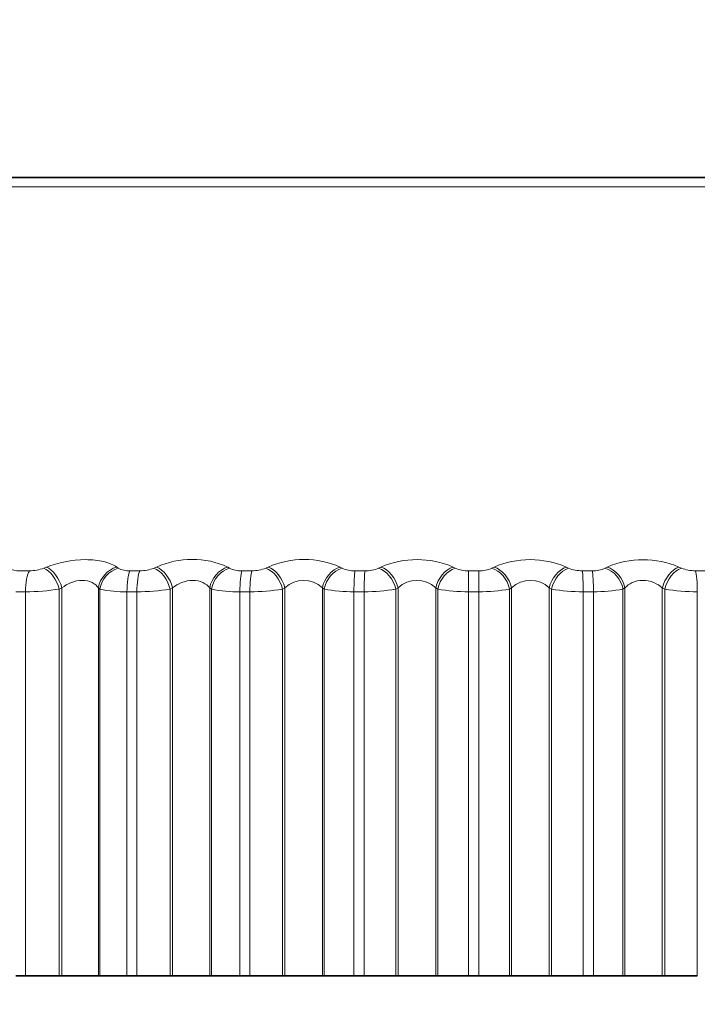
# Model space of a CAD drawing. Units: millimetres. Extents: x 0 to 744, y 0 to 1164.
# Drawn here: x 406 to 412, y 872 to 881 of the extents above; entities that cross this region are included whole.
import ezdxf
from ezdxf import colors
from ezdxf.entities.mleader import LeaderData, LeaderLine
from ezdxf.math import Vec2, Vec3

# ---------------------------------------------------------------- set-up
doc = ezdxf.new("R2010")
doc.units = ezdxf.units.MM
doc.layers.add('DV1_Défaut', color=7, linetype='Continuous')
doc.layers.add('Défaut', color=7, linetype='Continuous')

# ---------------------------------------------------------------- blocks, each defined once
blk = doc.blocks.new('_DOT')
at = {"color": 0}
blk.add_line((0, 0), (-1, 0), dxfattribs=at)
at = {"color": 0, "const_width": 0.333}
blk.add_lwpolyline([(-0.1665, 0, 1), (0.1665, 0, 1)], format="xyb", close=True, dxfattribs=at)
blk = doc.blocks.new('SE')
at = {"layer": 'DV1_Défaut', "color": 7, "linetype": 'Continuous', "lineweight": 35}
for p, q in [((419.2905, 879.1525), (399.9975, 879.1525)), ((405.7575, 872.1525), (405.6716, 872.1525)), ((405.7575, 872.1525), (406.0525, 872.1525)), ((406.0525, 872.1525), (406.0762, 872.1525)), ((406.0762, 872.1525), (406.3967, 872.1525)), ((406.3967, 872.1525), (406.4099, 872.1525)), ((406.4099, 872.1525), (406.6468, 872.1525)), ((406.7343, 872.1525), (406.6468, 872.1525)), ((406.7343, 872.1525), (407.0251, 872.1525)), ((407.0251, 872.1525), (407.0476, 872.1525)), ((407.0476, 872.1525), (407.373, 872.1525)), ((407.373, 872.1525), (407.388, 872.1525)), ((407.388, 872.1525), (407.6374, 872.1525)), ((407.7259, 872.1525), (407.6374, 872.1525)), ((407.7259, 872.1525), (408.0111, 872.1525)), ((408.0111, 872.1525), (408.0322, 872.1525)), ((408.0322, 872.1525), (408.361, 872.1525)), ((408.361, 872.1525), (408.3776, 872.1525)), ((408.3776, 872.1525), (408.6381, 872.1525)), ((408.7274, 872.1525), (408.6381, 872.1525)), ((408.7274, 872.1525), (409.0054, 872.1525)), ((409.0054, 872.1525), (409.0251, 872.1525)), ((409.0251, 872.1525), (409.3554, 872.1525)), ((409.3554, 872.1525), (409.3737, 872.1525)), ((409.3737, 872.1525), (409.644, 872.1525)), ((409.7334, 872.1525), (409.644, 872.1525)), ((409.7334, 872.1525), (410.0029, 872.1525)), ((410.0029, 872.1525), (410.0211, 872.1525)), ((410.0211, 872.1525), (410.3513, 872.1525)), ((410.3513, 872.1525), (410.3712, 872.1525)), ((410.3712, 872.1525), (410.6499, 872.1525)), ((410.7391, 872.1525), (410.6499, 872.1525)), ((410.7391, 872.1525), (410.9986, 872.1525)), ((410.9986, 872.1525), (411.0152, 872.1525)), ((411.0152, 872.1525), (411.3437, 872.1525)), ((411.3437, 872.1525), (411.365, 872.1525)), ((411.365, 872.1525), (411.6507, 872.1525))]:
    blk.add_line(p, q, dxfattribs=at)
at = {"layer": 'DV1_Défaut', "color": 7, "linetype": 'Continuous', "lineweight": 18}
for p, q in [((399.8348, 879.0688), (419.4532, 879.0688)), ((405.7056, 875.7037), (405.7907, 875.7037)), ((405.9175, 875.7269), (405.9412, 875.7364)), ((406.5567, 875.7364), (406.5701, 875.7269)), ((406.6725, 875.7037), (406.7592, 875.7037)), ((406.8843, 875.7269), (406.9068, 875.7364)), ((407.5317, 875.7364), (407.5469, 875.7269)), ((407.6546, 875.7037), (407.7424, 875.7037)), ((407.8651, 875.7269), (407.8863, 875.7364)), ((408.5175, 875.7364), (408.5344, 875.7269)), ((408.6467, 875.7037), (408.7352, 875.7037)), ((408.8549, 875.7269), (408.8747, 875.7364)), ((409.5091, 875.7364), (409.5275, 875.7269)), ((409.644, 875.7037), (409.7327, 875.7037)), ((409.644, 875.7037), (409.644, 875.5201)), ((409.8488, 875.7269), (409.8671, 875.7364)), ((410.5013, 875.7364), (410.5212, 875.7269)), ((410.6413, 875.7037), (410.7297, 875.7037)), ((410.8417, 875.7269), (410.8584, 875.7364)), ((411.4892, 875.7364), (411.5105, 875.7269)), ((411.6335, 875.7037), (411.7212, 875.7037)), ((405.7575, 875.5201), (405.6716, 875.5201)), ((405.7575, 875.5201), (405.7575, 872.1525)), ((406.0762, 875.5535), (406.0525, 875.5437)), ((406.0525, 875.5437), (406.0525, 872.1525)), ((406.0762, 875.5535), (406.0762, 872.1525)), ((406.3967, 875.5535), (406.3967, 872.1525)), ((406.4099, 875.5437), (406.3967, 875.5535)), ((406.4099, 875.5437), (406.4099, 872.1525)), ((406.6468, 875.5201), (406.6468, 872.1525)), ((406.7343, 875.5201), (406.6468, 875.5201)), ((406.7343, 875.5201), (406.7343, 872.1525)), ((407.0476, 875.5535), (407.0251, 875.5437)), ((407.0251, 875.5437), (407.0251, 872.1525)), ((407.0476, 875.5535), (407.0476, 872.1525)), ((407.373, 875.5535), (407.373, 872.1525)), ((407.388, 875.5437), (407.373, 875.5535)), ((407.388, 875.5437), (407.388, 872.1525)), ((407.6374, 875.5201), (407.6374, 872.1525)), ((407.7259, 875.5201), (407.6374, 875.5201)), ((407.7259, 875.5201), (407.7259, 872.1525)), ((408.0322, 875.5535), (408.0111, 875.5437)), ((408.0111, 875.5437), (408.0111, 872.1525)), ((408.0322, 875.5535), (408.0322, 872.1525)), ((408.361, 875.5535), (408.361, 872.1525)), ((408.3776, 875.5437), (408.361, 875.5535)), ((408.3776, 875.5437), (408.3776, 872.1525)), ((408.6381, 875.5201), (408.6381, 872.1525)), ((408.7274, 875.5201), (408.6381, 875.5201)), ((408.7274, 875.5201), (408.7274, 872.1525)), ((409.0251, 875.5535), (409.0054, 875.5437)), ((409.0054, 875.5437), (409.0054, 872.1525)), ((409.0251, 875.5535), (409.0251, 872.1525)), ((409.3554, 875.5535), (409.3554, 872.1525)), ((409.3737, 875.5437), (409.3554, 875.5535)), ((409.3737, 875.5437), (409.3737, 872.1525)), ((409.644, 875.5201), (409.644, 872.1525)), ((409.7334, 875.5201), (409.644, 875.5201)), ((409.7334, 875.5201), (409.7334, 872.1525)), ((410.0211, 875.5535), (410.0029, 875.5437)), ((410.0029, 875.5437), (410.0029, 872.1525)), ((410.0211, 875.5535), (410.0211, 872.1525)), ((410.3513, 875.5535), (410.3513, 872.1525)), ((410.3712, 875.5437), (410.3513, 875.5535)), ((410.3712, 875.5437), (410.3712, 872.1525)), ((410.6499, 875.5201), (410.6499, 872.1525)), ((410.7391, 875.5201), (410.6499, 875.5201)), ((410.7391, 875.5201), (410.7391, 872.1525)), ((411.0152, 875.5535), (410.9986, 875.5437)), ((410.9986, 875.5437), (410.9986, 872.1525)), ((411.0152, 875.5535), (411.0152, 872.1525)), ((411.3437, 875.5535), (411.3437, 872.1525)), ((411.365, 875.5437), (411.3437, 875.5535)), ((411.365, 875.5437), (411.365, 872.1525)), ((411.6507, 875.5201), (411.6507, 872.1525))]:
    blk.add_line(p, q, dxfattribs=at)
for centre, radius, start, end in [((407.2193, 875.0443), 0.7594, 65.70151, 114.29849), ((408.2019, 875.0193), 0.7835, 66.24456, 113.75544), ((409.1919, 875.0031), 0.799, 66.61138, 113.38862), ((410.1842, 874.996), 0.8054, 66.8153, 113.1847), ((411.1738, 874.9983), 0.8027, 66.86307, 113.13693), ((405.6932, 875.8653), 0.162, 238.67481, 274.40192), ((405.7917, 876.0574), 0.3537, 269.84735, 290.84158), ((406.661, 875.8911), 0.1877, 241.02871, 273.51288), ((406.7621, 876.0378), 0.334, 269.50734, 291.4583), ((407.6441, 875.9175), 0.214, 242.95698, 272.78695), ((407.747, 876.0159), 0.3122, 269.14128, 292.21631), ((408.6376, 875.9438), 0.2402, 244.54728, 272.18202), ((408.7416, 875.9922), 0.2886, 268.73767, 293.13754), ((409.6363, 875.9696), 0.266, 245.86424, 271.66735), ((409.7406, 875.9672), 0.2636, 268.28236, 294.25061), ((410.6351, 875.9945), 0.2908, 246.95617, 271.22003), ((410.739, 875.9413), 0.2377, 267.75727, 295.59312), ((411.629, 876.018), 0.3143, 247.85958, 270.82256), ((408.1966, 875.3826), 0.2371, 46.10796, 133.89204), ((409.1903, 875.3803), 0.2393, 46.35653, 133.64347), ((410.1862, 875.3804), 0.2392, 46.34482, 133.65518), ((405.7615, 877.3253), 1.8051, 269.87295, 279.27675), ((406.6177, 876.4285), 0.9089, 256.78347, 271.83999), ((406.7428, 877.2182), 1.6981, 269.71225, 279.56869), ((407.6109, 876.569), 1.0492, 257.73711, 271.44826), ((407.7387, 877.0998), 1.5797, 269.53652, 279.92819), ((408.6146, 876.71), 1.1901, 258.51334, 271.13119), ((408.7441, 876.972), 1.4519, 269.3394, 280.3667), ((409.6239, 876.8489), 1.3289, 259.14979, 270.86804), ((409.7538, 876.8372), 1.3172, 269.11275, 280.89945), ((410.6334, 876.983), 1.463, 259.6736, 270.64424), ((410.7628, 876.698), 1.1781, 268.84568, 281.5469), ((411.6382, 877.1101), 1.59, 260.10468, 270.44918)]:
    blk.add_arc(centre, radius, start, end, dxfattribs=at)
for centre, major_axis, ratio, start_param, end_param in [((405.8126, 875.5201), (0, 0.2), 0.275641, 0.407728, 1.570796), ((405.939, 875.5437), (-0.0757, 0.1851), 0.537578, 4.496153, 5.806115), ((405.9628, 875.5535), (-0.076, 0.185), 0.537287, 4.495155, 5.803249), ((406.5746, 875.5535), (0.1191, 0.1607), 0.842719, 0.820833, 2.128927), ((406.5878, 875.5437), (0.1187, 0.161), 0.843176, 0.816832, 2.126794), ((406.6894, 875.5201), (0, 0.2), 0.212565, 0.407728, 1.570796), ((406.7756, 875.5201), (0, 0.2), 0.206363, 0.407728, 1.570796), ((406.9002, 875.5437), (-0.0791, 0.1837), 0.591893, 4.462667, 5.772629), ((406.9227, 875.5535), (-0.0795, 0.1835), 0.591573, 4.461527, 5.769621), ((407.544, 875.5535), (0.1092, 0.1675), 0.809713, 0.7484, 2.056495), ((407.559, 875.5437), (0.1088, 0.1678), 0.810151, 0.744573, 2.054535), ((407.6658, 875.5201), (0, 0.2), 0.142315, 0.407728, 1.570796), ((407.7531, 875.5201), (0, 0.2), 0.136034, 0.407728, 1.570796), ((407.8753, 875.5437), (-0.0833, 0.1818), 0.643192, 4.42579, 5.735752), ((407.8965, 875.5535), (-0.0837, 0.1817), 0.642844, 4.424499, 5.732593), ((408.5241, 875.5535), (0.101, 0.1727), 0.772581, 0.686999, 1.995094), ((408.5408, 875.5437), (0.1006, 0.1729), 0.772999, 0.683351, 1.993313), ((408.6524, 875.5201), (0, 0.2), 0.071339, 0.407728, 1.570796), ((408.7404, 875.5201), (0, 0.2), 0.065011, 0.407728, 1.570796), ((408.8595, 875.5437), (-0.0883, 0.1795), 0.691213, 4.384657, 5.694618), ((408.8792, 875.5535), (-0.0887, 0.1793), 0.690839, 4.383205, 5.691299), ((409.5099, 875.5535), (0.094, 0.1765), 0.731511, 0.634162, 1.942257), ((409.5282, 875.5437), (0.0936, 0.1767), 0.731907, 0.63069, 1.940652), ((409.7322, 875.5201), (0, 0.2), 0.006343, 4.712389, 5.875458), ((409.8477, 875.5437), (-0.0942, 0.1764), 0.735712, 4.33815, 5.648112), ((409.8658, 875.5535), (-0.0946, 0.1762), 0.735314, 4.33653, 5.644624), ((410.4963, 875.5535), (0.0882, 0.1795), 0.686714, 0.588018, 1.896113), ((410.5162, 875.5437), (0.0878, 0.1797), 0.687086, 0.584714, 1.894676), ((410.6356, 875.5201), (0, 0.2), 0.071339, 4.712389, 5.875458), ((410.7235, 875.5201), (0, 0.2), 0.077664, 4.712389, 5.875458), ((410.8348, 875.5437), (-0.1012, 0.1725), 0.776461, 4.284812, 5.594774), ((410.8513, 875.5535), (-0.1016, 0.1723), 0.776041, 4.283016, 5.59111), ((411.4785, 875.5535), (0.0833, 0.1818), 0.638418, 0.547145, 1.855239), ((411.4997, 875.5437), (0.0829, 0.182), 0.638764, 0.543999, 1.853961), ((411.6222, 875.5201), (0, 0.2), 0.142315, 4.712389, 5.875458)]:
    blk.add_ellipse(centre, major_axis=major_axis, ratio=ratio, start_param=start_param, end_param=end_param, dxfattribs=at)
for points, knots in [([(405.9412, 875.7364), (406.0377, 875.7753), (406.1654, 875.8011), (406.3413, 875.8012), (406.3969, 875.7951), (406.4916, 875.7722), (406.5295, 875.7559), (406.5567, 875.7364)], [0, 0, 0, 0, 0.5, 0.5, 0.75, 0.75, 1, 1, 1, 1]), ([(406.3967, 875.5535), (406.3838, 875.5718), (406.3656, 875.5881), (406.317, 875.6123), (406.2869, 875.6195), (406.2223, 875.6195), (406.1881, 875.6122), (406.1268, 875.5881), (406.0995, 875.5718), (406.0762, 875.5535)], [0, 0, 0, 0, 0.25, 0.25, 0.5, 0.5, 0.75, 0.75, 1, 1, 1, 1]), ([(407.373, 875.5535), (407.3583, 875.5718), (407.3386, 875.5881), (407.2872, 875.6123), (407.256, 875.6195), (407.1905, 875.6195), (407.1563, 875.6122), (407.0961, 875.5881), (407.0697, 875.5718), (407.0476, 875.5535)], [0, 0, 0, 0, 0.25, 0.25, 0.5, 0.5, 0.75, 0.75, 1, 1, 1, 1]), ([(411.3437, 875.5535), (411.3227, 875.5718), (411.2975, 875.5881), (411.2379, 875.6123), (411.2041, 875.6195), (411.138, 875.6195), (411.1058, 875.6122), (411.0527, 875.5881), (411.0314, 875.5718), (411.0152, 875.5535)], [0, 0, 0, 0, 0.25, 0.25, 0.5, 0.5, 0.75, 0.75, 1, 1, 1, 1])]:
    blk.add_open_spline(points, degree=3, knots=knots, dxfattribs=at)

msp = doc.modelspace()

# ---------------------------------------------------------------- block references
at = {"layer": 'Défaut'}
msp.add_blockref('SE', (0, 0), dxfattribs=at)

# ---------------------------------------------------------------- leaders
at = {"layer": 'Défaut', "color": 7, "linetype": 'Continuous', "lineweight": 18}
ml = msp.add_multileader_mtext('Standard', dxfattribs=at)
ml.set_content('{\\pxsm0.9;\\fSolid Edge ISO|b1||i0||c0|p34;\\W1.;30/09/2022\\P}', color=256)
ml.set_leader_properties()
ml.set_arrow_properties(name='DOT')
ml.build(insert=Vec2(0, 0))
ml.multileader.update_dxf_attribs({"leader_type": 0, "dogleg_length": 0, "arrow_head_size": 12})
ctx = ml.context
ctx.base_point, ctx.char_height, ctx.arrow_head_size, ctx.landing_gap_size = Vec3(656.6018, 1156.9733), 12, 12, 4.2
notes = []
notes.append((ctx, [(0, (0, 0, 0), (0, 0), (1, 0), 1, [])]))
ctx.mtext.insert = Vec3(658.6018, 1163.0934)
for ctx, leaders in notes:
    for number, flags, end, landing, length, lines in leaders:
        leader = LeaderData()
        leader.index, (leader.has_last_leader_line, leader.has_dogleg_vector, leader.attachment_direction) = number, flags
        leader.last_leader_point, leader.dogleg_vector, leader.dogleg_length = Vec3(end), Vec3(landing), length
        for number, points, colour, breaks in lines:
            line = LeaderLine()
            line.index, line.vertices, line.color, line.breaks = number, Vec3.list(points), colors.encode_raw_color(colour), breaks
            leader.lines.append(line)
        ctx.leaders.append(leader)

doc.saveas('drawing.dxf')
